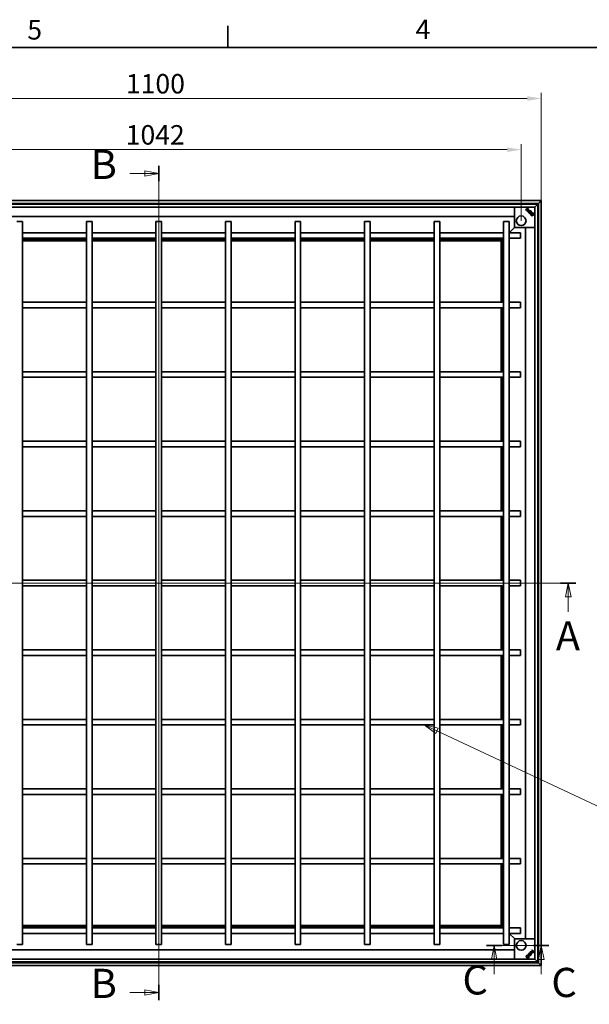
# Model space of a CAD drawing. Units: millimetres. Extents: x 0 to 3360, y 0 to 2376.
# Drawn here: x 821 to 1640, y 920 to 2336 of the extents above; entities that cross this region are included whole.
import ezdxf

# ---------------------------------------------------------------- set-up
doc = ezdxf.new("R2010")
doc.units = ezdxf.units.MM
doc.header["$LTSCALE"] = 8
for name, color, linetype, lineweight, true_color in [('Kóta (ISO)', 5, 'Continuous', 9, 0x0000ff), ('Značka (ISO)', 5, 'Continuous', 9, 0x0000ff), ('Čára řezu (ISO)', 3, 'Continuous', 18, 0x00ff00)]:
    doc.layers.add(name, color=color, linetype=linetype, lineweight=lineweight, true_color=true_color)
doc.layers.add('Rámeček (ISO)', color=7, linetype='Continuous', lineweight=35)
doc.layers.add('Viditelná (ISO)', color=7, linetype='Continuous', lineweight=35)
doc.styles.add('Text popisu (ISO)', font='tahoma.ttf')
doc.styles.add('Text poznámky (ISO)', font='tahoma.ttf')
doc.dimstyles.new('Výchozí (ISO)', dxfattribs={"dimscale": 8, "dimtxt": 3.5, "dimasz": 2.5, "dimexe": 1, "dimexo": 0, "dimgap": 0.762, "dimtad": 1, "dimrnd": 1e-08, "dimtxsty": 'Text poznámky (ISO)', "dimcen": 0.09, "dimdle": 10, "dimclrd": 256, "dimclre": 256, "dimclrt": 256, "dimazin": 2, "dimtfac": 1.001486, "dimtmove": 0, "dimatfit": 3, "dimfxl": 1, "dimtolj": 1, "dimlwd": -1, "dimlwe": -1, "dimarcsym": 0})

# ---------------------------------------------------------------- blocks, each defined once
blk = doc.blocks.new('Rámečky Default Border')
at = {"layer": 'Rámeček (ISO)'}
blk.add_line((140, 287), (140, 290.9), dxfattribs=at)
at = {"layer": 'Rámeček (ISO)', "flags": 128}
blk.add_lwpolyline([(10, 10), (10, 287), (410, 287), (410, 10), (10, 10)], dxfattribs=at)
at = {"layer": 'Rámeček (ISO)', "char_height": 3.5, "attachment_point": 7, "style": 'Text poznámky (ISO)'}
for s, insert in [('5', (103.98, 287.33)), ('4', (173.78, 287.4))]:
    blk.add_mtext(s, dxfattribs=dict(at, insert=insert))
blk = doc.blocks.new('2dPrevedenyRez0')
at = {"layer": 'Čára řezu (ISO)', "linetype": 'Continuous'}
for p, q in [((202.61, 190.7), (52.59, 190.7)), ((53.97, 190.7), (53.47, 188.2)), ((53.97, 188.2), (53.97, 190.7)), ((54.47, 188.2), (53.97, 190.7)), ((201.23, 190.7), (200.73, 188.2)), ((201.23, 188.2), (201.23, 190.7)), ((201.73, 188.2), (201.23, 190.7)), ((53.47, 188.2), (54.47, 188.2)), ((53.97, 185.51), (53.97, 188.2)), ((200.73, 188.2), (201.73, 188.2)), ((201.23, 185.51), (201.23, 188.2))]:
    blk.add_line(p, q, dxfattribs=at)
at = {"layer": 'Čára řezu (ISO)', "linetype": 'Continuous', "lineweight": 35}
for p, q in [((55.35, 190.7), (52.59, 190.7)), ((202.61, 190.7), (199.84, 190.7))]:
    blk.add_line(p, q, dxfattribs=at)
at = {"layer": 'Čára řezu (ISO)', "linetype": 'Continuous', "flags": 128}
for points in [[(54.47, 188.2), (53.97, 190.7), (53.47, 188.2), (54.47, 188.2)], [(201.73, 188.2), (201.23, 190.7), (200.73, 188.2), (201.73, 188.2)]]:
    blk.add_lwpolyline(points, dxfattribs=at)
at = {"layer": 'Čára řezu (ISO)'}
for points in [[(54.47, 188.2), (53.97, 190.7), (53.47, 188.2), (54.47, 188.2)], [(201.73, 188.2), (201.23, 190.7), (200.73, 188.2), (201.73, 188.2)]]:
    blk.add_solid(points, dxfattribs=at)
at = {"layer": 'Čára řezu (ISO)', "char_height": 5.25, "attachment_point": 7, "style": 'Text popisu (ISO)'}
for insert in [(51.74, 176.95), (198.99, 176.95)]:
    blk.add_mtext('A', dxfattribs=dict(at, insert=insert))
blk = doc.blocks.new('2dPrevedenyRez1')
at = {"layer": 'Čára řezu (ISO)', "linetype": 'Continuous'}
for p, q in [((127.6, 265.71), (127.6, 115.69)), ((122.41, 264.33), (125.1, 264.33)), ((127.6, 264.33), (125.1, 264.83)), ((125.1, 264.83), (125.1, 263.83)), ((125.1, 264.33), (127.6, 264.33)), ((125.1, 263.83), (127.6, 264.33)), ((122.41, 117.07), (125.1, 117.07)), ((127.6, 117.07), (125.1, 117.57)), ((125.1, 117.57), (125.1, 116.57)), ((125.1, 117.07), (127.6, 117.07)), ((125.1, 116.57), (127.6, 117.07))]:
    blk.add_line(p, q, dxfattribs=at)
at = {"layer": 'Čára řezu (ISO)', "linetype": 'Continuous', "lineweight": 35}
for p, q in [((127.6, 265.71), (127.6, 262.95)), ((127.6, 118.46), (127.6, 115.69))]:
    blk.add_line(p, q, dxfattribs=at)
at = {"layer": 'Čára řezu (ISO)', "linetype": 'Continuous', "flags": 128}
for points in [[(125.1, 263.83), (127.6, 264.33), (125.1, 264.83), (125.1, 263.83)], [(125.1, 116.57), (127.6, 117.07), (125.1, 117.57), (125.1, 116.57)]]:
    blk.add_lwpolyline(points, dxfattribs=at)
at = {"layer": 'Čára řezu (ISO)'}
for points in [[(125.1, 263.83), (127.6, 264.33), (125.1, 264.83), (125.1, 263.83)], [(125.1, 116.57), (127.6, 117.07), (125.1, 117.57), (125.1, 116.57)]]:
    blk.add_solid(points, dxfattribs=at)
at = {"layer": 'Čára řezu (ISO)', "char_height": 5.25, "attachment_point": 7, "style": 'Text popisu (ISO)'}
for insert in [(115.37, 261.71), (115.37, 114.45)]:
    blk.add_mtext('B', dxfattribs=dict(at, insert=insert))
blk = doc.blocks.new('*D28')
at = {"layer": 'Defpoints', "color": 0, "transparency": 16777216}
for p in [(1570.9, 2222.6), (470.7, 2075.7), (1570.9, 2075.7)]:
    blk.add_point(p, dxfattribs=at)
at = {"layer": 'Kóta (ISO)', "transparency": 16777216}
for p, q in [((470.7, 2075.7), (470.7, 2230.6)), ((1570.9, 2075.7), (1570.9, 2230.6)), ((490.7, 2222.6), (1550.9, 2222.6))]:
    blk.add_line(p, q, dxfattribs=at)
for points in [[(490.7, 2225.9), (490.7, 2219.2), (470.7, 2222.6)], [(1550.9, 2225.9), (1550.9, 2219.2), (1570.9, 2222.6)]]:
    blk.add_solid(points, dxfattribs=at)
at = {"layer": 'Kóta (ISO)', "transparency": 16777216, "insert": (973.7, 2257.8), "char_height": 28, "attachment_point": 1, "style": 'Text poznámky (ISO)'}
blk.add_mtext('\\A1;1100', dxfattribs=at)
blk = doc.blocks.new('*D30')
at = {"layer": 'Defpoints', "color": 0, "transparency": 16777216}
for p in [(1542, 2149), (499.6, 2046.8), (1542, 2046.8)]:
    blk.add_point(p, dxfattribs=at)
at = {"layer": 'Kóta (ISO)', "transparency": 16777216}
for p, q in [((499.6, 2046.8), (499.6, 2157)), ((1542, 2046.8), (1542, 2157)), ((519.6, 2149), (1522, 2149))]:
    blk.add_line(p, q, dxfattribs=at)
for points in [[(519.6, 2152.3), (519.6, 2145.7), (499.6, 2149)], [(1522, 2152.3), (1522, 2145.7), (1542, 2149)]]:
    blk.add_solid(points, dxfattribs=at)
at = {"layer": 'Kóta (ISO)', "transparency": 16777216, "insert": (973.4, 2184.3), "char_height": 28, "attachment_point": 1, "style": 'Text poznámky (ISO)'}
blk.add_mtext('\\A1;1042', dxfattribs=at)
blk = doc.blocks.new('2dPrevedenyRez2')
at = {"layer": 'Čára řezu (ISO)', "linetype": 'Continuous'}
for p, q in [((197.76, 125.54), (186.51, 125.54)), ((187.91, 125.54), (187.41, 123.04)), ((187.91, 123.04), (187.91, 125.54)), ((188.41, 123.04), (187.91, 125.54)), ((196.37, 125.54), (195.87, 123.04)), ((196.37, 123.04), (196.37, 125.54)), ((196.87, 123.04), (196.37, 125.54)), ((187.41, 123.04), (188.41, 123.04)), ((187.91, 120.35), (187.91, 123.04)), ((195.87, 123.04), (196.87, 123.04)), ((196.37, 120.35), (196.37, 123.04))]:
    blk.add_line(p, q, dxfattribs=at)
at = {"layer": 'Čára řezu (ISO)', "linetype": 'Continuous', "lineweight": 35}
for p, q in [((189.3, 125.54), (186.51, 125.54)), ((197.76, 125.54), (194.97, 125.54))]:
    blk.add_line(p, q, dxfattribs=at)
at = {"layer": 'Čára řezu (ISO)', "linetype": 'Continuous', "flags": 128}
for points in [[(188.41, 123.04), (187.91, 125.54), (187.41, 123.04), (188.41, 123.04)], [(196.87, 123.04), (196.37, 125.54), (195.87, 123.04), (196.87, 123.04)]]:
    blk.add_lwpolyline(points, dxfattribs=at)
at = {"layer": 'Čára řezu (ISO)'}
for points in [[(188.41, 123.04), (187.91, 125.54), (187.41, 123.04), (188.41, 123.04)], [(196.87, 123.04), (196.37, 125.54), (195.87, 123.04), (196.87, 123.04)]]:
    blk.add_solid(points, dxfattribs=at)
at = {"layer": 'Čára řezu (ISO)', "char_height": 5.25, "attachment_point": 7, "style": 'Text popisu (ISO)'}
for insert in [(182.21, 115.08), (198.19, 114.62)]:
    blk.add_mtext('C', dxfattribs=dict(at, insert=insert))
blk = doc.blocks.new('Pozice5')
at = {"layer": 'Značka (ISO)'}
for p, q in [((177.61, 164.12), (175.35, 165.19)), ((177.83, 164.58), (175.35, 165.19)), ((175.35, 165.19), (177.4, 163.67)), ((177.4, 163.67), (177.83, 164.58)), ((177.61, 164.12), (226.15, 141.33)), ((226.15, 141.33), (241.9, 141.33))]:
    blk.add_line(p, q, dxfattribs=at)
at = {"layer": 'Značka (ISO)', "flags": 128}
blk.add_lwpolyline([(177.83, 164.58), (175.35, 165.19), (177.4, 163.67), (177.83, 164.58)], dxfattribs=at)
at = {"layer": 'Značka (ISO)'}
blk.add_solid([(177.83, 164.58), (175.35, 165.19), (177.4, 163.67), (177.83, 164.58)], dxfattribs=at)
at = {"layer": 'Značka (ISO)', "insert": (234.02, 148.11), "char_height": 5.25, "attachment_point": 5, "style": 'Text popisu (ISO)'}
blk.add_mtext('3', dxfattribs=at)

msp = doc.modelspace()

# ---------------------------------------------------------------- linework, layer by layer
at = {"layer": 'Viditelná (ISO)'}
for p, q in [((1570.892, 2075.71), (470.692, 2075.71)), ((1566.892, 2071.71), (474.692, 2071.71)), ((1565.902, 2070.501), (475.902, 2070.501)), ((1565.902, 2070.501), (1561.902, 2066.501)), ((1561.902, 2066.501), (1565.902, 2070.501)), ((1566.892, 2071.71), (1565.682, 2070.501)), ((1565.682, 2070.501), (1566.892, 2071.71)), ((1565.902, 980.501), (1565.902, 2070.501)), ((1570.892, 2075.71), (1566.892, 2071.71)), ((1566.892, 2071.71), (1570.892, 2075.71)), ((1566.892, 979.51), (1566.892, 2071.71)), ((1570.892, 975.51), (1570.892, 2075.71)), ((1561.902, 2066.501), (479.902, 2066.501)), ((1532.602, 2037.701), (1532.602, 2066.501)), ((1548.535, 2062.542), (1548.542, 2062.542)), ((1548.959, 2062.118), (1548.535, 2062.542)), ((1548.542, 2062.542), (1548.959, 2062.125)), ((1548.959, 2062.118), (1548.959, 2062.125)), ((1549.384, 2062.487), (1549.384, 2062.494)), ((1549.384, 2062.494), (1551.324, 2060.555)), ((1551.317, 2060.554), (1549.384, 2062.487)), ((1549.938, 2062.82), (1549.929, 2062.821)), ((1549.929, 2062.821), (1551.686, 2061.064)), ((1549.938, 2062.82), (1551.685, 2061.073)), ((1550.951, 2060.126), (1550.958, 2060.126)), ((1551.375, 2059.702), (1550.951, 2060.126)), ((1550.958, 2060.126), (1551.375, 2059.709)), ((1551.317, 2060.554), (1551.324, 2060.555)), ((1551.375, 2059.702), (1551.375, 2059.709)), ((1551.685, 2061.073), (1551.686, 2061.064)), ((1552.227, 2063.362), (1552.232, 2063.368)), ((1552.8, 2063.935), (1552.795, 2063.93)), ((1555.34, 2057.209), (1555.181, 2057.802)), ((1555.185, 2057.809), (1555.347, 2057.205)), ((1555.347, 2057.205), (1555.34, 2057.209)), ((1556.789, 2058.666), (1556.186, 2058.828)), ((1556.192, 2058.832), (1556.786, 2058.673)), ((1561.902, 2066.501), (1561.801, 2066.4)), ((1561.801, 2066.4), (1561.902, 2066.501)), ((1561.902, 984.501), (1561.902, 2066.501)), ((1532.602, 2052.901), (509.202, 2052.901)), ((816.902, 2045.501), (824.902, 2045.501)), ((824.902, 2045.501), (824.902, 1005.501)), ((916.902, 2045.501), (924.902, 2045.501)), ((916.902, 2045.501), (916.902, 1005.501)), ((924.902, 2045.501), (924.902, 1005.501)), ((1016.902, 2045.501), (1024.902, 2045.501)), ((1016.902, 2045.501), (1016.902, 1005.501)), ((1024.902, 2045.501), (1024.902, 1005.501)), ((1116.902, 2045.501), (1124.902, 2045.501)), ((1116.902, 1005.501), (1116.902, 2045.501)), ((1124.902, 1005.501), (1124.902, 2045.501)), ((1216.902, 2045.501), (1224.902, 2045.501)), ((1216.902, 1005.501), (1216.902, 2045.501)), ((1224.902, 1005.501), (1224.902, 2045.501)), ((1316.902, 2045.501), (1324.902, 2045.501)), ((1316.902, 1005.501), (1316.902, 2045.501)), ((1324.902, 1005.501), (1324.902, 2045.501)), ((1416.902, 2045.501), (1424.902, 2045.501)), ((1416.902, 1005.501), (1416.902, 2045.501)), ((1424.902, 1005.501), (1424.902, 2045.501)), ((1516.902, 2045.501), (1524.902, 2045.501)), ((1516.902, 1005.501), (1516.902, 2045.501)), ((1524.902, 1005.501), (1524.902, 2045.501)), ((824.902, 2029.501), (916.902, 2029.501)), ((924.902, 2029.501), (1016.902, 2029.501)), ((1024.902, 2029.501), (1116.902, 2029.501)), ((1124.902, 2029.501), (1216.902, 2029.501)), ((1224.902, 2029.501), (1316.902, 2029.501)), ((1324.902, 2029.501), (1416.902, 2029.501)), ((1424.902, 2029.501), (1516.902, 2029.501)), ((1532.748, 2037.347), (1524.902, 2029.501)), ((1524.902, 2029.501), (1532.748, 2037.347)), ((1524.902, 2029.501), (1540.902, 2029.501)), ((1561.902, 2037.201), (1533.102, 2037.201)), ((1540.902, 2029.501), (1540.902, 2021.501)), ((1548.302, 1013.801), (1548.302, 2037.201)), ((824.902, 2021.501), (916.902, 2021.501)), ((916.902, 2020.013), (824.902, 2020.013)), ((916.902, 2020.001), (824.902, 2020.001)), ((916.902, 2019.401), (824.902, 2019.401)), ((824.902, 2018.001), (916.902, 2018.001)), ((924.902, 2021.501), (1016.902, 2021.501)), ((1016.902, 2020.013), (924.902, 2020.013)), ((1016.902, 2020.001), (924.902, 2020.001)), ((1016.902, 2019.401), (924.902, 2019.401)), ((924.902, 2018.001), (1016.902, 2018.001)), ((1024.902, 2021.501), (1116.902, 2021.501)), ((1116.902, 2020.013), (1024.902, 2020.013)), ((1116.902, 2020.001), (1024.902, 2020.001)), ((1116.902, 2019.401), (1024.902, 2019.401)), ((1024.902, 2018.001), (1116.902, 2018.001)), ((1124.902, 2021.501), (1216.902, 2021.501)), ((1216.902, 2020.013), (1124.902, 2020.013)), ((1216.902, 2020.001), (1124.902, 2020.001)), ((1216.902, 2019.401), (1124.902, 2019.401)), ((1124.902, 2018.001), (1216.902, 2018.001)), ((1224.902, 2021.501), (1316.902, 2021.501)), ((1316.902, 2020.013), (1224.902, 2020.013)), ((1316.902, 2020.001), (1224.902, 2020.001)), ((1316.902, 2019.401), (1224.902, 2019.401)), ((1224.902, 2018.001), (1316.902, 2018.001)), ((1324.902, 2021.501), (1416.902, 2021.501)), ((1416.902, 2020.013), (1324.902, 2020.013)), ((1416.902, 2020.001), (1324.902, 2020.001)), ((1416.902, 2019.401), (1324.902, 2019.401)), ((1324.902, 2018.001), (1416.902, 2018.001)), ((1424.902, 2021.501), (1516.902, 2021.501)), ((1514.929, 2020.013), (1424.902, 2020.013)), ((1515.039, 2020.001), (1424.902, 2020.001)), ((1514.802, 2019.401), (1424.902, 2019.401)), ((1424.902, 2018.001), (1513.402, 2018.001)), ((1514.802, 2019.401), (1513.402, 2018.001)), ((1513.402, 2018.001), (1514.802, 2019.401)), ((1513.402, 2018.001), (1513.402, 1929.501)), ((1515.194, 2019.793), (1514.802, 2019.401)), ((1514.802, 2019.401), (1515.194, 2019.793)), ((1514.802, 1929.501), (1514.802, 2019.401)), ((1515.277, 2019.876), (1515.194, 2019.793)), ((1515.194, 2019.793), (1515.277, 2019.876)), ((1515.402, 1929.501), (1515.402, 2019.697)), ((1515.441, 1929.501), (1515.441, 2019.501)), ((1524.902, 2021.501), (1540.902, 2021.501)), ((824.902, 1929.501), (916.902, 1929.501)), ((924.902, 1929.501), (1016.902, 1929.501)), ((1024.902, 1929.501), (1116.902, 1929.501)), ((1124.902, 1929.501), (1216.902, 1929.501)), ((1224.902, 1929.501), (1316.902, 1929.501)), ((1324.902, 1929.501), (1416.902, 1929.501)), ((1424.902, 1929.501), (1516.902, 1929.501)), ((1524.902, 1929.501), (1540.902, 1929.501)), ((1540.902, 1929.501), (1540.902, 1921.501)), ((824.902, 1921.501), (916.902, 1921.501)), ((924.902, 1921.501), (1016.902, 1921.501)), ((1024.902, 1921.501), (1116.902, 1921.501)), ((1124.902, 1921.501), (1216.902, 1921.501)), ((1224.902, 1921.501), (1316.902, 1921.501)), ((1324.902, 1921.501), (1416.902, 1921.501)), ((1424.902, 1921.501), (1516.902, 1921.501)), ((1513.402, 1921.501), (1513.402, 1829.501)), ((1514.802, 1829.501), (1514.802, 1921.501)), ((1515.402, 1829.501), (1515.402, 1921.501)), ((1515.441, 1829.501), (1515.441, 1921.501)), ((1524.902, 1921.501), (1540.902, 1921.501)), ((824.902, 1829.501), (916.902, 1829.501)), ((924.902, 1829.501), (1016.902, 1829.501)), ((1024.902, 1829.501), (1116.902, 1829.501)), ((1124.902, 1829.501), (1216.902, 1829.501)), ((1224.902, 1829.501), (1316.902, 1829.501)), ((1324.902, 1829.501), (1416.902, 1829.501)), ((1424.902, 1829.501), (1516.902, 1829.501)), ((1524.902, 1829.501), (1540.902, 1829.501)), ((1540.902, 1829.501), (1540.902, 1821.501)), ((824.902, 1821.501), (916.902, 1821.501)), ((924.902, 1821.501), (1016.902, 1821.501)), ((1024.902, 1821.501), (1116.902, 1821.501)), ((1124.902, 1821.501), (1216.902, 1821.501)), ((1224.902, 1821.501), (1316.902, 1821.501)), ((1324.902, 1821.501), (1416.902, 1821.501)), ((1424.902, 1821.501), (1516.902, 1821.501)), ((1513.402, 1821.501), (1513.402, 1729.501)), ((1514.802, 1729.501), (1514.802, 1821.501)), ((1515.402, 1729.501), (1515.402, 1821.501)), ((1515.441, 1729.501), (1515.441, 1821.501)), ((1524.902, 1821.501), (1540.902, 1821.501)), ((824.902, 1729.501), (916.902, 1729.501)), ((924.902, 1729.501), (1016.902, 1729.501)), ((1024.902, 1729.501), (1116.902, 1729.501)), ((1124.902, 1729.501), (1216.902, 1729.501)), ((1224.902, 1729.501), (1316.902, 1729.501)), ((1324.902, 1729.501), (1416.902, 1729.501)), ((1424.902, 1729.501), (1516.902, 1729.501)), ((1524.902, 1729.501), (1540.902, 1729.501)), ((1540.902, 1729.501), (1540.902, 1721.501)), ((824.902, 1721.501), (916.902, 1721.501)), ((924.902, 1721.501), (1016.902, 1721.501)), ((1024.902, 1721.501), (1116.902, 1721.501)), ((1124.902, 1721.501), (1216.902, 1721.501)), ((1224.902, 1721.501), (1316.902, 1721.501)), ((1324.902, 1721.501), (1416.902, 1721.501)), ((1424.902, 1721.501), (1516.902, 1721.501)), ((1513.402, 1721.501), (1513.402, 1629.501)), ((1514.802, 1629.501), (1514.802, 1721.501)), ((1515.402, 1629.501), (1515.402, 1721.501)), ((1515.441, 1629.501), (1515.441, 1721.501)), ((1524.902, 1721.501), (1540.902, 1721.501)), ((824.902, 1629.501), (916.902, 1629.501)), ((924.902, 1629.501), (1016.902, 1629.501)), ((1024.902, 1629.501), (1116.902, 1629.501)), ((1124.902, 1629.501), (1216.902, 1629.501)), ((1224.902, 1629.501), (1316.902, 1629.501)), ((1324.902, 1629.501), (1416.902, 1629.501)), ((1424.902, 1629.501), (1516.902, 1629.501)), ((1524.902, 1629.501), (1540.902, 1629.501)), ((1540.902, 1629.501), (1540.902, 1621.501)), ((824.902, 1621.501), (916.902, 1621.501)), ((924.902, 1621.501), (1016.902, 1621.501)), ((1024.902, 1621.501), (1116.902, 1621.501)), ((1124.902, 1621.501), (1216.902, 1621.501)), ((1224.902, 1621.501), (1316.902, 1621.501)), ((1324.902, 1621.501), (1416.902, 1621.501)), ((1424.902, 1621.501), (1516.902, 1621.501)), ((1513.402, 1621.501), (1513.402, 1529.501)), ((1514.802, 1529.501), (1514.802, 1621.501)), ((1515.402, 1529.501), (1515.402, 1621.501)), ((1515.441, 1529.501), (1515.441, 1621.501)), ((1524.902, 1621.501), (1540.902, 1621.501)), ((916.902, 1529.501), (824.902, 1529.501)), ((916.902, 1521.501), (824.902, 1521.501)), ((1016.902, 1529.501), (924.902, 1529.501)), ((1016.902, 1521.501), (924.902, 1521.501)), ((1116.902, 1529.501), (1024.902, 1529.501)), ((1116.902, 1521.501), (1024.902, 1521.501)), ((1216.902, 1529.501), (1124.902, 1529.501)), ((1216.902, 1521.501), (1124.902, 1521.501)), ((1316.902, 1529.501), (1224.902, 1529.501)), ((1316.902, 1521.501), (1224.902, 1521.501)), ((1416.902, 1529.501), (1324.902, 1529.501)), ((1416.902, 1521.501), (1324.902, 1521.501)), ((1516.902, 1529.501), (1424.902, 1529.501)), ((1516.902, 1521.501), (1424.902, 1521.501)), ((1513.402, 1521.501), (1513.402, 1429.501)), ((1514.802, 1429.501), (1514.802, 1521.501)), ((1515.402, 1429.501), (1515.402, 1521.501)), ((1515.441, 1429.501), (1515.441, 1521.501)), ((1540.902, 1529.501), (1524.902, 1529.501)), ((1540.902, 1521.501), (1524.902, 1521.501)), ((1540.902, 1529.501), (1540.902, 1521.501)), ((916.902, 1429.501), (824.902, 1429.501)), ((916.902, 1421.501), (824.902, 1421.501)), ((1016.902, 1429.501), (924.902, 1429.501)), ((1016.902, 1421.501), (924.902, 1421.501)), ((1116.902, 1429.501), (1024.902, 1429.501)), ((1116.902, 1421.501), (1024.902, 1421.501)), ((1216.902, 1429.501), (1124.902, 1429.501)), ((1216.902, 1421.501), (1124.902, 1421.501)), ((1316.902, 1429.501), (1224.902, 1429.501)), ((1316.902, 1421.501), (1224.902, 1421.501)), ((1416.902, 1429.501), (1324.902, 1429.501)), ((1416.902, 1421.501), (1324.902, 1421.501)), ((1516.902, 1429.501), (1424.902, 1429.501)), ((1516.902, 1421.501), (1424.902, 1421.501)), ((1513.402, 1421.501), (1513.402, 1329.501)), ((1514.802, 1329.501), (1514.802, 1421.501)), ((1515.402, 1329.501), (1515.402, 1421.501)), ((1515.441, 1329.501), (1515.441, 1421.501)), ((1540.902, 1429.501), (1524.902, 1429.501)), ((1540.902, 1421.501), (1524.902, 1421.501)), ((1540.902, 1429.501), (1540.902, 1421.501)), ((916.902, 1329.501), (824.902, 1329.501)), ((916.902, 1321.501), (824.902, 1321.501)), ((1016.902, 1329.501), (924.902, 1329.501)), ((1016.902, 1321.501), (924.902, 1321.501)), ((1116.902, 1329.501), (1024.902, 1329.501)), ((1116.902, 1321.501), (1024.902, 1321.501)), ((1216.902, 1329.501), (1124.902, 1329.501)), ((1216.902, 1321.501), (1124.902, 1321.501)), ((1316.902, 1329.501), (1224.902, 1329.501)), ((1316.902, 1321.501), (1224.902, 1321.501)), ((1416.902, 1329.501), (1324.902, 1329.501)), ((1416.902, 1321.501), (1324.902, 1321.501)), ((1516.902, 1329.501), (1424.902, 1329.501)), ((1516.902, 1321.501), (1424.902, 1321.501)), ((1513.402, 1321.501), (1513.402, 1229.501)), ((1514.802, 1229.501), (1514.802, 1321.501)), ((1515.402, 1229.501), (1515.402, 1321.501)), ((1515.441, 1229.501), (1515.441, 1321.501)), ((1540.902, 1329.501), (1524.902, 1329.501)), ((1540.902, 1321.501), (1524.902, 1321.501)), ((1540.902, 1329.501), (1540.902, 1321.501)), ((916.902, 1229.501), (824.902, 1229.501)), ((916.902, 1221.501), (824.902, 1221.501)), ((1016.902, 1229.501), (924.902, 1229.501)), ((1016.902, 1221.501), (924.902, 1221.501)), ((1116.902, 1229.501), (1024.902, 1229.501)), ((1116.902, 1221.501), (1024.902, 1221.501)), ((1216.902, 1229.501), (1124.902, 1229.501)), ((1216.902, 1221.501), (1124.902, 1221.501)), ((1316.902, 1229.501), (1224.902, 1229.501)), ((1316.902, 1221.501), (1224.902, 1221.501)), ((1416.902, 1229.501), (1324.902, 1229.501)), ((1416.902, 1221.501), (1324.902, 1221.501)), ((1516.902, 1229.501), (1424.902, 1229.501)), ((1516.902, 1221.501), (1424.902, 1221.501)), ((1513.402, 1221.501), (1513.402, 1129.501)), ((1514.802, 1129.501), (1514.802, 1221.501)), ((1515.402, 1129.501), (1515.402, 1221.501)), ((1515.441, 1129.501), (1515.441, 1221.501)), ((1540.902, 1229.501), (1524.902, 1229.501)), ((1540.902, 1221.501), (1524.902, 1221.501)), ((1540.902, 1229.501), (1540.902, 1221.501)), ((916.902, 1129.501), (824.902, 1129.501)), ((916.902, 1121.501), (824.902, 1121.501)), ((1016.902, 1129.501), (924.902, 1129.501)), ((1016.902, 1121.501), (924.902, 1121.501)), ((1116.902, 1129.501), (1024.902, 1129.501)), ((1116.902, 1121.501), (1024.902, 1121.501)), ((1216.902, 1129.501), (1124.902, 1129.501)), ((1216.902, 1121.501), (1124.902, 1121.501)), ((1316.902, 1129.501), (1224.902, 1129.501)), ((1316.902, 1121.501), (1224.902, 1121.501)), ((1416.902, 1129.501), (1324.902, 1129.501)), ((1416.902, 1121.501), (1324.902, 1121.501)), ((1516.902, 1129.501), (1424.902, 1129.501)), ((1516.902, 1121.501), (1424.902, 1121.501)), ((1513.402, 1121.501), (1513.402, 1033.001)), ((1514.802, 1031.601), (1514.802, 1121.501)), ((1515.402, 1031.305), (1515.402, 1121.501)), ((1515.441, 1031.501), (1515.441, 1121.501)), ((1540.902, 1129.501), (1524.902, 1129.501)), ((1540.902, 1121.501), (1524.902, 1121.501)), ((1540.902, 1129.501), (1540.902, 1121.501)), ((916.902, 1033.001), (824.902, 1033.001)), ((824.902, 1031.601), (916.902, 1031.601)), ((824.902, 1031.001), (916.902, 1031.001)), ((824.902, 1030.989), (916.902, 1030.989)), ((916.902, 1029.501), (824.902, 1029.501)), ((916.902, 1021.501), (824.902, 1021.501)), ((1016.902, 1033.001), (924.902, 1033.001)), ((924.902, 1031.601), (1016.902, 1031.601)), ((924.902, 1031.001), (1016.902, 1031.001)), ((924.902, 1030.989), (1016.902, 1030.989)), ((1016.902, 1029.501), (924.902, 1029.501)), ((1016.902, 1021.501), (924.902, 1021.501)), ((1116.902, 1033.001), (1024.902, 1033.001)), ((1024.902, 1031.601), (1116.902, 1031.601)), ((1024.902, 1031.001), (1116.902, 1031.001)), ((1024.902, 1030.989), (1116.902, 1030.989)), ((1116.902, 1029.501), (1024.902, 1029.501)), ((1116.902, 1021.501), (1024.902, 1021.501)), ((1216.902, 1033.001), (1124.902, 1033.001)), ((1124.902, 1031.601), (1216.902, 1031.601)), ((1124.902, 1031.001), (1216.902, 1031.001)), ((1124.902, 1030.989), (1216.902, 1030.989)), ((1216.902, 1029.501), (1124.902, 1029.501)), ((1216.902, 1021.501), (1124.902, 1021.501)), ((1316.902, 1033.001), (1224.902, 1033.001)), ((1224.902, 1031.601), (1316.902, 1031.601)), ((1224.902, 1031.001), (1316.902, 1031.001)), ((1224.902, 1030.989), (1316.902, 1030.989)), ((1316.902, 1029.501), (1224.902, 1029.501)), ((1316.902, 1021.501), (1224.902, 1021.501)), ((1416.902, 1033.001), (1324.902, 1033.001)), ((1324.902, 1031.601), (1416.902, 1031.601)), ((1324.902, 1031.001), (1416.902, 1031.001)), ((1324.902, 1030.989), (1416.902, 1030.989)), ((1416.902, 1029.501), (1324.902, 1029.501)), ((1416.902, 1021.501), (1324.902, 1021.501)), ((1513.402, 1033.001), (1424.902, 1033.001)), ((1424.902, 1031.601), (1514.802, 1031.601)), ((1424.902, 1031.001), (1515.039, 1031.001)), ((1424.902, 1030.989), (1514.929, 1030.989)), ((1516.902, 1029.501), (1424.902, 1029.501)), ((1516.902, 1021.501), (1424.902, 1021.501)), ((1513.402, 1033.001), (1514.802, 1031.601)), ((1514.802, 1031.601), (1513.402, 1033.001)), ((1514.802, 1031.601), (1515.194, 1031.209)), ((1515.194, 1031.209), (1514.802, 1031.601)), ((1515.194, 1031.209), (1515.277, 1031.125)), ((1515.277, 1031.125), (1515.194, 1031.209)), ((1540.902, 1029.501), (1524.902, 1029.501)), ((1540.902, 1021.501), (1524.902, 1021.501)), ((1524.902, 1021.501), (1532.748, 1013.654)), ((1532.748, 1013.654), (1524.902, 1021.501)), ((1540.902, 1029.501), (1540.902, 1021.501)), ((1532.602, 984.501), (1532.602, 1013.301)), ((1533.102, 1013.801), (1561.902, 1013.801)), ((509.202, 998.101), (1532.602, 998.101)), ((824.902, 1005.501), (816.902, 1005.501)), ((924.902, 1005.501), (916.902, 1005.501)), ((1024.902, 1005.501), (1016.902, 1005.501)), ((1124.902, 1005.501), (1116.902, 1005.501)), ((1224.902, 1005.501), (1216.902, 1005.501)), ((1324.902, 1005.501), (1316.902, 1005.501)), ((1424.902, 1005.501), (1416.902, 1005.501)), ((1524.902, 1005.501), (1516.902, 1005.501)), ((1555.103, 995.027), (1555.528, 995.452)), ((1555.103, 995.027), (1555.11, 995.027)), ((1555.528, 995.445), (1555.11, 995.027)), ((1555.528, 995.452), (1555.528, 995.445)), ((1555.955, 995.086), (1557.888, 997.019)), ((1555.955, 995.086), (1555.956, 995.079)), ((1557.895, 997.018), (1555.956, 995.079)), ((1558.222, 996.473), (1556.466, 994.717)), ((1556.474, 994.718), (1556.466, 994.717)), ((1558.221, 996.465), (1556.474, 994.718)), ((1557.519, 997.444), (1557.943, 997.868)), ((1557.519, 997.444), (1557.526, 997.443)), ((1557.943, 997.86), (1557.526, 997.443)), ((1557.888, 997.019), (1557.895, 997.018)), ((1557.943, 997.868), (1557.943, 997.86)), ((1558.221, 996.465), (1558.222, 996.473)), ((1558.764, 994.175), (1558.769, 994.17)), ((1559.336, 993.603), (1559.332, 993.607)), ((474.692, 979.51), (1566.892, 979.51)), ((475.902, 980.501), (1565.902, 980.501)), ((479.902, 984.501), (1561.902, 984.501)), ((1553.21, 991.218), (1552.606, 991.056)), ((1552.606, 991.056), (1552.61, 991.062)), ((1552.61, 991.062), (1553.203, 991.221)), ((1554.067, 989.613), (1554.229, 990.217)), ((1554.233, 990.211), (1554.074, 989.617)), ((1561.801, 984.601), (1561.902, 984.501)), ((1561.902, 984.501), (1561.801, 984.601)), ((1561.902, 984.501), (1565.902, 980.501)), ((1565.902, 980.501), (1561.902, 984.501)), ((1566.892, 979.51), (1565.902, 980.501)), ((1565.902, 980.501), (1566.892, 979.51)), ((1570.892, 975.51), (1566.892, 979.51)), ((1566.892, 979.51), (1570.892, 975.51)), ((470.692, 975.51), (1570.892, 975.51))]:
    msp.add_line(p, q, dxfattribs=at)
for centre, radius in [((1542.102, 2046.701), 6.999), ((1557.932, 2056.053), 2.031), ((1557.932, 2056.053), 2.026), ((1557.995, 2055.993), 1.411), ((1557.995, 2055.993), 1.406), ((1542.102, 1004.301), 6.999), ((1551.454, 988.471), 2.031), ((1551.454, 988.471), 2.026), ((1551.394, 988.408), 1.411), ((1551.394, 988.408), 1.406)]:
    msp.add_circle(centre, radius, dxfattribs=at)
for centre, radius, start, end in [((1552.054, 2058.991), 4.999, 81.423575, 134.74739), ((1552.054, 2058.991), 4.994, 81.468434, 134.687048), ((1552.035, 2059.007), 4.38, 127.245959, 134.613431), ((1552.035, 2059.007), 4.374, 127.305836, 134.681557), ((1552.054, 2058.991), 4.38, 87.668845, 119.025121), ((1552.054, 2058.991), 4.374, 87.732114, 118.934123), ((1547.817, 2063.179), 4.374, 315.749413, 323.12925), ((1547.817, 2063.179), 4.38, 315.817028, 323.18867), ((1547.849, 2063.245), 4.999, 314.868123, 7.936429), ((1547.849, 2063.245), 4.994, 314.928063, 7.891569), ((1547.856, 2063.189), 4.374, 331.065877, 2.267886), ((1547.856, 2063.189), 4.38, 330.974879, 2.331155), ((1554.821, 2059.167), 2.031, 345.730917, 285), ((1554.821, 2059.167), 2.026, 345.88093, 284.851891), ((1554.821, 2059.167), 1.411, 346.264518, 284.787408), ((1554.821, 2059.167), 1.406, 346.0558, 285), ((1514.929, 2019.501), 0.512, 0, 90), ((1514.929, 1031.501), 0.512, 270, 0), ((1554.568, 991.581), 2.031, 255.730917, 195), ((1554.568, 991.581), 2.026, 255.88093, 194.851891), ((1554.568, 991.581), 1.411, 256.264518, 194.787408), ((1554.568, 991.581), 1.406, 256.0558, 195), ((1558.646, 998.554), 4.999, 224.868123, 277.936429), ((1558.646, 998.554), 4.994, 224.928063, 277.891569), ((1558.58, 998.585), 4.374, 225.749413, 233.12925), ((1558.58, 998.585), 4.38, 225.817028, 233.18867), ((1558.591, 998.546), 4.38, 240.974879, 272.331155), ((1558.591, 998.546), 4.374, 241.065877, 272.267886), ((1554.409, 994.368), 4.374, 37.305836, 44.681557), ((1554.409, 994.368), 4.38, 37.245959, 44.613431), ((1554.393, 994.348), 4.999, 351.423575, 44.74739), ((1554.393, 994.348), 4.994, 351.468434, 44.687048), ((1554.393, 994.348), 4.374, 357.732114, 28.934123), ((1554.393, 994.348), 4.38, 357.668845, 29.025121)]:
    msp.add_arc(centre, radius, start, end, dxfattribs=at)
for centre, major_axis in [((1533.102, 2037.701), (-0.354, -0.354)), ((1533.102, 1013.301), (-0.354, 0.354))]:
    msp.add_ellipse(centre, major_axis=major_axis, ratio=0.99969546, start_param=5.49793944, end_param=7.06843118, dxfattribs=at)
for points in [[(1555.185, 2057.809), (1555.183, 2057.805), (1555.181, 2057.802)], [(1556.186, 2058.828), (1556.189, 2058.83), (1556.192, 2058.832)], [(1556.789, 2058.666), (1556.788, 2058.669), (1556.786, 2058.673)], [(1553.21, 991.218), (1553.207, 991.219), (1553.203, 991.221)], [(1554.067, 989.613), (1554.071, 989.615), (1554.074, 989.617)], [(1554.229, 990.217), (1554.231, 990.214), (1554.233, 990.211)]]:
    msp.add_open_spline(points, degree=2, dxfattribs=at)
for points in [[(1561.801, 2066.4), (1561.802, 2066.402), (1561.808, 2066.407), (1561.82, 2066.418), (1561.827, 2066.425), (1561.836, 2066.435), (1561.848, 2066.446), (1561.859, 2066.458), (1561.872, 2066.471), (1561.887, 2066.486), (1561.892, 2066.491), (1561.897, 2066.496), (1561.902, 2066.501)], [(1561.801, 984.601), (1561.803, 984.601), (1561.808, 984.595), (1561.82, 984.583), (1561.827, 984.576), (1561.836, 984.567), (1561.848, 984.555), (1561.859, 984.544), (1561.872, 984.53), (1561.887, 984.515), (1561.892, 984.511), (1561.897, 984.506), (1561.902, 984.501)]]:
    msp.add_open_spline(points, degree=3, knots=[0, 0, 0, 0, 0.369369279, 0.369369279, 0.369369279, 0.584674035, 0.584674035, 0.584674035, 0.792074051, 0.792074051, 0.792074051, 0.856701863, 0.856701863, 0.856701863, 0.856701863], dxfattribs=at)

# ---------------------------------------------------------------- block references
at = {"xscale": 8, "yscale": 8, "zscale": 8}
msp.add_blockref('Rámečky Default Border', (0, 0), dxfattribs=at)
at = {"layer": 'Značka (ISO)', "xscale": 8, "yscale": 8, "zscale": 8}
msp.add_blockref('Pozice5', (0, 0), dxfattribs=at)
at = {"layer": 'Čára řezu (ISO)', "xscale": 8, "yscale": 8, "zscale": 8}
for name in ['2dPrevedenyRez1', '2dPrevedenyRez0', '2dPrevedenyRez2']:
    msp.add_blockref(name, (0, 0), dxfattribs=at)

# ---------------------------------------------------------------- dimensions: what is measured, and where the dimension line sits
at = {"layer": 'Kóta (ISO)'}
for base, p1, p2, picture, middle in [((1570.892, 2222.558), (470.692, 2075.71), (1570.892, 2075.71), '*D28', (1012.792, 2222.558)), ((1541.992, 2148.999), (499.592, 2046.81), (1541.992, 2046.81), '*D30', (1012.492, 2148.999))]:
    dim = msp.add_linear_dim(base=base, p1=p1, p2=p2, angle=180, dimstyle='Výchozí (ISO)', override={"dimdec": 0, "dimtp": 0, "dimtm": 0, "dimtdec": 2, "dimtofl": 0, "dimatfit": 1}, dxfattribs=at)
    dim.commit()
    dim.dimension.update_dxf_attribs({"geometry": picture, "text_midpoint": middle, "dimtype": 160})

doc.saveas('drawing.dxf')
